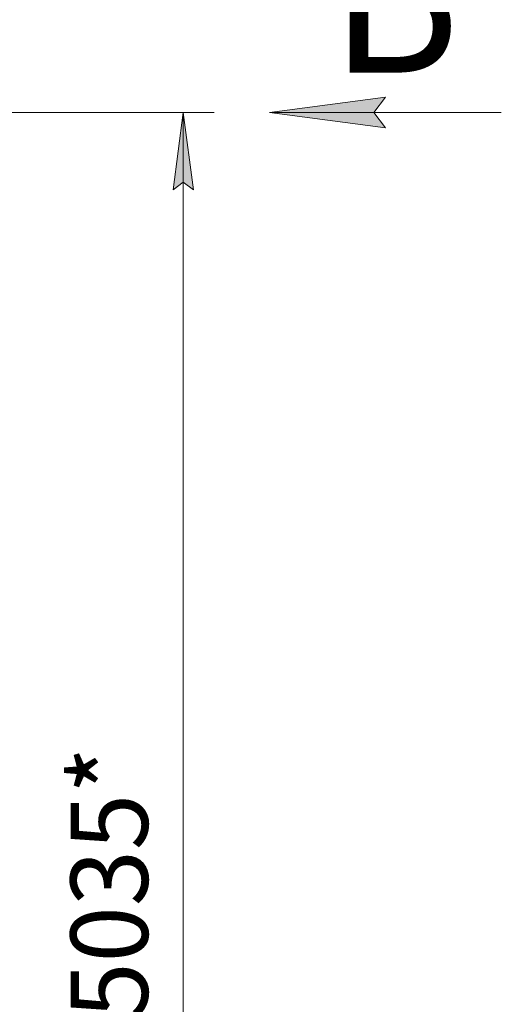
# Model space of a CAD drawing. Units: millimetres. Extents: x 0 to 21725, y -7 to 14850.
# Drawn here: x 11869 to 13428, y 9489 to 12673 of the extents above; entities that cross this region are included whole.
import ezdxf

# ---------------------------------------------------------------- set-up
doc = ezdxf.new("R2010")
doc.units = ezdxf.units.MM
doc.linetypes.add('K5LT_THIN', pattern=[0])
doc.layers.add('DIM', color=6, linetype='Continuous', true_color=0xff00ff)
doc.layers.add('FOR', color=7, linetype='Continuous', true_color=0xffffff)
doc.styles.add('KTEXTSTYLE', font='GOST_AU.ttf', dxfattribs={"width": 0.96, "height": 5})

msp = doc.modelspace()

# ---------------------------------------------------------------- hatches: boundary and pattern name
at = {"layer": 'DIM'}
msp.add_hatch(color=7, dxfattribs=at).paths.add_polyline_path([(12431.4, 12122.6), (12398.5, 12372.6), (12365.6, 12122.6), (12398.5, 12147.6)])
at = {"layer": 'FOR'}
msp.add_hatch(color=7, dxfattribs=at).paths.add_polyline_path([(13053, 12323.2), (13015.5, 12372.6), (13053, 12422), (12678, 12372.6)])

# ---------------------------------------------------------------- linework, layer by layer
at = {"layer": 'DIM', "color": 7, "linetype": 'K5LT_THIN', "lineweight": 18}
for p, q in [((11770.9, 12372.6), (12498.5, 12372.6)), ((12365.6, 12122.6), (12398.5, 12372.6)), ((12398.5, 12372.6), (12431.4, 12122.6)), ((12398.5, 7338.6), (12398.5, 12372.6)), ((12398.5, 12147.6), (12365.6, 12122.6)), ((12431.4, 12122.6), (12398.5, 12147.6))]:
    msp.add_line(p, q, dxfattribs=at)
at = {"layer": 'FOR', "color": 7, "linetype": 'K5LT_THIN', "lineweight": 18}
for p, q in [((12678, 12372.6), (13053, 12422)), ((13053, 12422), (13015.5, 12372.6)), ((12678, 12372.6), (13428, 12372.6)), ((13053, 12323.2), (12678, 12372.6)), ((13015.5, 12372.6), (13053, 12323.2))]:
    msp.add_line(p, q, dxfattribs=at)

# ---------------------------------------------------------------- texts
at = {"layer": 'DIM', "color": 7, "style": 'KTEXTSTYLE', "oblique": 15, "width": 0.96}
msp.add_text('5035*', height=250, rotation=90, dxfattribs=at).set_placement((12283.9, 9442.4))
at = {"layer": 'FOR', "color": 5, "true_color": 0x0000ff, "style": 'KTEXTSTYLE', "width": 0.96}
msp.add_text('Б', height=500, dxfattribs=at).set_placement((12871.2, 12501.9))

doc.saveas('drawing.dxf')
